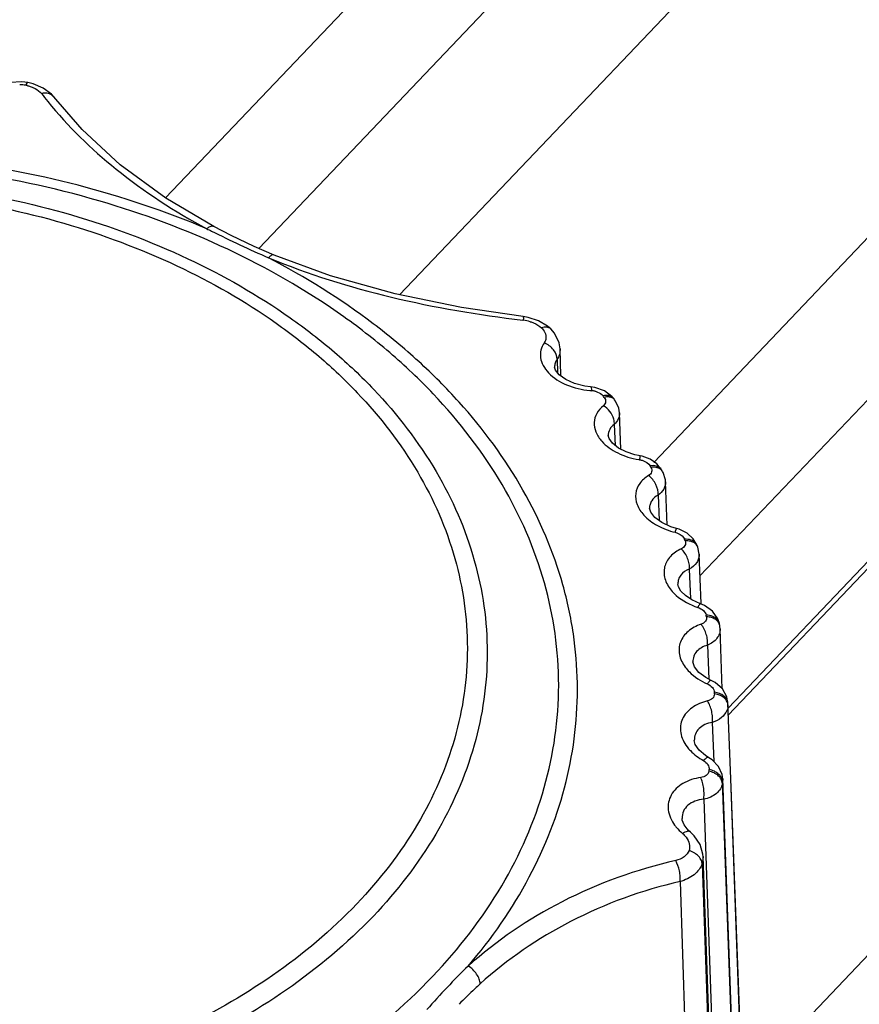
# Model space of a CAD drawing. Units: inches. Extents: x 0 to 64, y 0 to 40.
# Drawn here: x 52.2 to 52.6, y 18.7 to 19.1 of the extents above; entities that cross this region are included whole.
import ezdxf

# ---------------------------------------------------------------- set-up
doc = ezdxf.new("R2010")
doc.units = ezdxf.units.IN
doc.header["$MEASUREMENT"] = 0
doc.layers.add('1', color=7, linetype='Continuous')

msp = doc.modelspace()

# ---------------------------------------------------------------- linework, layer by layer
at = {"layer": '1', "linetype": 'Continuous'}
for p, q in [((55.03997508075263, 22.00420295867404), (52.23022882872925, 19.05280174072813)), ((55.08288544233778, 21.97719023645244), (52.27553061070105, 19.0283010037181)), ((55.15510729166537, 21.95878759957722), (52.34385990425297, 19.00580956564394)), ((54.49525567297364, 21.05475242399444), (52.4672221536775, 18.92447443373896)), ((54.61151465993005, 21.01961582648673), (52.50330943391252, 18.80512422702095)), ((54.61455724153863, 21.01938243695903), (52.50343109032292, 18.80182265217476)), ((52.48967696225999, 18.86935083617712), (54.49525567297243, 20.97604194581889)), ((52.51008692209275, 18.62119044203588), (54.72430239963006, 20.94703686055301)), ((52.1634220215649, 19.10881902079105), (52.16341914163068, 19.10881951007886)), ((52.17595216314699, 19.10187592450006), (52.17594694771226, 19.10188266875237)), ((52.40362178897665, 18.99350177020736), (52.40390052246497, 18.99346555668913)), ((52.40362179716803, 18.99349846318772), (52.40390052246497, 18.99346555668913)), ((52.41728737660735, 18.98923760136718), (52.41723941590759, 18.98928426269049)), ((52.42216104603389, 18.96639666193251), (52.42174498643986, 18.97955446476793)), ((52.42028894307285, 18.97438446851953), (52.42048822495434, 18.9680778165004)), ((52.44766484279225, 18.95562698138548), (52.4469373140761, 18.9564754326868)), ((52.44766920310967, 18.95562210382765), (52.44766517621285, 18.95562724288796)), ((52.44824921544834, 18.9548778939355), (52.44824661886481, 18.95488124092145)), ((52.45121205794635, 18.93082616539499), (52.45061605616824, 18.94850180806046)), ((52.44808040312903, 18.94292209605199), (52.44842350625073, 18.93274076900509)), ((52.44515169230186, 18.93746105254239), (52.44515188326913, 18.93745545606686)), ((52.47151264278908, 18.92002676484293), (52.47151131029113, 18.92002912806689)), ((52.47178033597523, 18.91952300710582), (52.4715122370432, 18.92002653406506)), ((52.47367634225952, 18.89407317722068), (52.4729357289509, 18.9150524237776)), ((52.46934520131636, 18.90856890518884), (52.46978008481065, 18.89624213888638)), ((52.4652062686632, 18.90216607167861), (52.46520637341469, 18.90216308120162)), ((52.48929151341459, 18.87995172920084), (52.48861477887833, 18.88332426393694)), ((52.49016609362573, 18.85589358885045), (52.48929192728907, 18.87994412711245)), ((52.48449482145197, 18.87265034356585), (52.48502046438104, 18.85817852751153)), ((52.4789739618242, 18.86537489620481), (52.47897444864127, 18.8653618128689)), ((52.49909367301389, 18.84617048113181), (52.49908830247496, 18.84619756226169)), ((52.49925697998458, 18.84532298755055), (52.49925639240463, 18.84532607450451)), ((52.50051311275668, 18.81459397723405), (52.49944075027226, 18.84370060995512)), ((52.49330341759099, 18.8357018741989), (52.49390890306672, 18.81925520602576)), ((52.48624898081337, 18.82765834560956), (52.48624941076156, 18.82764640093005)), ((52.50321756104053, 18.80764291703254), (52.5032197826077, 18.80755723078909)), ((52.50457065155821, 18.77089664716563), (52.50321978260691, 18.80755723078522)), ((52.49563967385986, 18.79827431366343), (52.49633699453986, 18.77930325933742)), ((52.486923983544, 18.78955101547619), (52.48692439172022, 18.78953968297833)), ((52.4939708593372, 18.78114008114464), (52.49396874257059, 18.78114127116169)), ((52.5006560074049, 18.76948774843306), (52.50052548885144, 18.76865507688152)), ((52.50052548885144, 18.76865507688152), (52.50995722909084, 18.50793473893899)), ((52.50073321988593, 18.7707559145487), (52.5006560074049, 18.76948774843306)), ((52.51015054850133, 18.51141770114032), (52.5006560074049, 18.76948774843306)), ((52.50073199862096, 18.7707916242741), (52.50073321988593, 18.7707559145487)), ((52.5131186885594, 18.43402430908603), (52.50073201007083, 18.77079131305349)), ((52.50455246748787, 18.77089573963018), (52.5142198450077, 18.50809040434186)), ((52.51425413843972, 18.50809182273706), (52.5045706625596, 18.7708966517462)), ((52.49146876205712, 18.76092562068668), (52.50368189630348, 18.42310873301443)), ((52.48098765528991, 18.75165720222917), (52.48098882549536, 18.75162289179282)), ((52.48502573540452, 18.74505311662489), (52.48502356831237, 18.74505494627785)), ((52.49122221403458, 18.73309032316359), (52.49072734273793, 18.72962062612795)), ((52.49072734550093, 18.72962054907202), (52.49445353272081, 18.62501122711488)), ((52.49122114110359, 18.73312127596532), (52.49122221403458, 18.73309032316359)), ((52.50344344563513, 18.39533218076743), (52.4912211426864, 18.73312123223577)), ((52.48001624557371, 18.72098494144558), (52.48465493543176, 18.58153824686406))]:
    msp.add_line(p, q, dxfattribs=at)
for points in [[(52.16341999515782, 19.10881997283994), (52.16050176690423, 19.10913904544041), (52.15485436711486, 19.1088712327298), (52.14953096599967, 19.10741741141641), (52.14568417688956, 19.10555683949192)], [(52.18970595532856, 19.08604540017005), (52.17482927978376, 19.10316860681908), (52.17091817754805, 19.10616306154618), (52.16602898371046, 19.10820827666585), (52.1634220215649, 19.10881902079105)], [(52.25364613708742, 19.03887846240382), (52.23038904617654, 19.05268376018952), (52.20830030415483, 19.0689494147358), (52.18970595532856, 19.08604540017005)], [(52.28290105533175, 19.02512124151973), (52.27330440633867, 19.02926143430597), (52.26206168750623, 19.03456194747011), (52.25364666531244, 19.03887806338055)], [(52.40384510649548, 18.99522066642386), (52.37389946208546, 18.99960239360146), (52.34164634140194, 19.00626696137226), (52.31030046525775, 19.01508184877538), (52.28290147967398, 19.02512123490276)], [(52.41724029933658, 18.98928535913448), (52.41561467268541, 18.99065934659431), (52.41122585918737, 18.99321538269864), (52.40622579086806, 18.99482429770039), (52.40384521061513, 18.99522019411485)], [(52.42174438290888, 18.97956473188489), (52.42130238126012, 18.98251520275493), (52.41904056906203, 18.98719468750618), (52.41728737660735, 18.98923760136718)], [(52.42448846943974, 18.96467092332159), (52.42129834146753, 18.96703634037546), (52.41955037203252, 18.96928350903757), (52.41910843566482, 18.97074463993206)], [(52.43654037242725, 18.9611549975395), (52.43375232520656, 18.96147609008945), (52.42876476191363, 18.96272788746225), (52.42448846943974, 18.96467092332159)], [(52.4469373140761, 18.9564754326868), (52.44327128541174, 18.95925050397146), (52.43867599833965, 18.96087218530072), (52.43654070600421, 18.96115455354412)], [(52.45061645285907, 18.94847867774858), (52.45028029167317, 18.95080037624928), (52.44874326731626, 18.95419317352764), (52.44824887943211, 18.95487763259568)], [(52.45375950513555, 18.92951044127319), (52.45006835047381, 18.93141687578094), (52.44719835363624, 18.93372686314008), (52.44556382010538, 18.93598093822833), (52.44515195336645, 18.93745408876357)], [(52.46162418732108, 18.92744207080396), (52.45806874813836, 18.92813313891662), (52.45375950513555, 18.92951044127319)], [(52.47106485969535, 18.92081616160938), (52.46867144054821, 18.92380678827394), (52.4654431862149, 18.92604752780677), (52.46162418732108, 18.92744207080396)], [(52.47293648382202, 18.91502969092028), (52.47285491919502, 18.91603257486729), (52.47178033597523, 18.91952300710582)], [(52.47823846915381, 18.89242055912204), (52.47553402627152, 18.89322116982088), (52.47111862886932, 18.89524624579678), (52.46776305858748, 18.89774283096759), (52.4657801519828, 18.90027699917103), (52.46520643944089, 18.90216722313897)], [(52.48830805804251, 18.88414523612401), (52.48643703197281, 18.8874019686761), (52.48343015849829, 18.89014562757554), (52.47961742154875, 18.89202062439792), (52.47823822084405, 18.89242020862845)], [(52.48988557806503, 18.85588379088294), (52.48572962660424, 18.85770090397894), (52.48256189073324, 18.85983438648269), (52.48043968787164, 18.86200081669415), (52.47927250869191, 18.86401679486532), (52.4789745676545, 18.86536015695373)], [(52.49908777246303, 18.84619745436591), (52.49836211255791, 18.84851117093856), (52.49580261901984, 18.85224852626669), (52.4918961344838, 18.85504780576471), (52.48988492613775, 18.85588356244503)], [(52.49944130356943, 18.84368607551013), (52.49933401897603, 18.84486320930689), (52.49925644695467, 18.84532288329773)], [(52.4951528939289, 18.81860933218817), (52.49248163395212, 18.81999623701817), (52.48913468597485, 18.82252925790172), (52.48703311748626, 18.82517622315562), (52.48624909880924, 18.82766053113561)], [(52.5032168979666, 18.80764672166714), (52.50267278332184, 18.81070146349616), (52.50052579313599, 18.8145830150679), (52.49697641386977, 18.817651446542), (52.49515178643723, 18.8186093211045)], [(52.49396898988184, 18.78114170979607), (52.49232353716185, 18.78216595051614), (52.48923856163086, 18.78482968992549), (52.48740323343465, 18.78759105569846), (52.48692422562196, 18.78954898025179)], [(52.5007332860126, 18.7707552479435), (52.50043723604367, 18.77294922804047), (52.49868998677925, 18.77687090069263), (52.49555498075303, 18.7801116504388), (52.4939708593372, 18.78114008114464)], [(52.48502428345786, 18.74505579095525), (52.48397915657519, 18.74601648996477), (52.48200428484054, 18.74852316260277), (52.48108373905528, 18.750830200038), (52.48098785228468, 18.75165482895943)], [(52.49122222085569, 18.73308666400193), (52.49113361022718, 18.73426259338721), (52.48978319973197, 18.73895350966414), (52.48691280545773, 18.74323133315713), (52.48502573540452, 18.74505311662489)]]:
    msp.add_lwpolyline(points, dxfattribs=at)
for centre, radius, start, end in [((52.15929293847654, 19.08803701286658), 0.01968098302362181, 81.04739266191696, 89.5494470178063), ((52.15907473009922, 19.08953224933771), 0.01824342677165332, 77.51476888211923, 79.63951283198547), ((52.31429269697709, 19.21370843678055), 0.1815682757873994, 217.3932100315081, 218.9355969854124), ((52.51503245501037, 19.56760506710336), 0.5922318893661345, 243.4414824424892, 243.6939463168079), ((52.57873411031511, 19.69757249037627), 0.7369704022992035, 243.7322313889989, 246.1074664874868), ((52.40171189693733, 18.97481691906947), 0.01877662820472418, 72.7165560624087, 83.30632155159375), ((52.43965660586517, 18.99756867337426), 0.03838893628740111, 264.9343527653878, 266.1800911078112), ((52.43646960793026, 18.94986788489575), 0.009418199106299098, 75.98067794389468, 86.16754632181934), ((52.20850360788127, 18.77370027029832), 0.2971622098936972, 37.84376575869692, 38.0207081411257), ((52.20806021474365, 18.76827955053777), 0.3041540721062955, 37.84376380460117, 38.02070707950404), ((52.46613734185374, 18.96374828393135), 0.03841793421259796, 260.7075057479194, 261.3108919173908), ((52.23668383425502, 18.79267961907645), 0.2631564257047212, 29.43899568811124, 29.63087062490037), ((52.46803312490732, 18.91909928445729), 0.00348277675590547, 29.52598020532143, 42.18140216320728), ((52.46846071396665, 18.91831374330607), 0.003497978543307044, 29.3495217832125, 42.99708404480737), ((52.23615678223071, 18.78720255560228), 0.2702492409448786, 29.43899371450995, 29.6308694782255), ((52.25947304053398, 18.80346992086794), 0.2379159115905483, 20.3837348833388, 20.58895119852377), ((52.25887833520925, 18.79796082555916), 0.2450836568503907, 20.38373319062249, 20.58895016652475), ((52.27459125455347, 18.80786929432625), 0.2221528671141706, 10.79994212747539, 11.01475463990435), ((52.27395166837259, 18.80234713977815), 0.2293674072322807, 10.79994111248243, 11.01475399113255), ((52.28049514820535, 18.80863031231401), 0.2161944430787375, 0.9052833789209157, 1.124024867238649), ((52.28382009882313, 18.80325250978433), 0.2194419100078713, 0.9052833920062823, 1.124024880599346), ((52.27657611742045, 18.80904460776374), 0.2201376372165328, 350.9834992900822, 351.1996207968006), ((52.63621631700964, 18.4129138431483), 0.3720610241417278, 134.1198883596091, 136.3705255842003), ((52.62531244577087, 18.42368917600267), 0.3567338299881846, 136.4148200723855, 138.7454605673987)]:
    msp.add_arc(centre, radius, start, end, dxfattribs=at)
for points, knots in [([(52.16341925768988, 19.10882016651765), (52.1632292121681, 19.10885120698917), (52.16273317024972, 19.10832085594254), (52.16251538348273, 19.1078378731704), (52.16235564281546, 19.10747823446425)], [0, 0, 0, 0, 0.3285608141, 1, 1, 1, 1]), ([(52.16301873915428, 19.10734425127099), (52.1632350861656, 19.10729633723064), (52.16407834685749, 19.10709324375775), (52.16490710557053, 19.10682829615533), (52.16550853879167, 19.10659317244621)], [0, 0, 0, 0, 0.2554788752, 1, 1, 1, 1]), ([(52.16550853879167, 19.10659317244621), (52.16598797608276, 19.10640574170409), (52.16767103143027, 19.10564791080267), (52.16922789607267, 19.10450655486858), (52.17003913607452, 19.10344534713529)], [0, 0, 0, 0, 0.2781742318, 1, 1, 1, 1]), ([(52.17594696721359, 19.10188268384177), (52.17534523419596, 19.10265869166375), (52.17336679866735, 19.10383697719281), (52.17114988089749, 19.10371034815945), (52.1700391358854, 19.10344534341949)], [0, 0, 0, 0, 0.4623457028, 1, 1, 1, 1]), ([(52.17305929535762, 19.09960249899036), (52.18282385888755, 19.08751387063573), (52.20680621806429, 19.06427846750927), (52.23474724573038, 19.04614796319304), (52.25023870843548, 19.03786656316339)], [0, 0, 0, 0, 0.4693951105, 1, 1, 1, 1]), ([(52.25023870843548, 19.03786656316339), (52.20981280371754, 19.05493767640388), (52.14417022093642, 19.07154256018967), (52.05489570500562, 19.07655252459165), (51.98719340542904, 19.07165726819477), (51.92184663183762, 19.05816746383009), (51.84310666448066, 19.03022360502617), (51.78994244419222, 18.9969841520289), (51.76116053340159, 18.96972110171663)], [0, 0, 0, 0, 0.2540529938, 0.3855361143, 0.5168771064, 0.6458625362, 0.7704836487000001, 1, 1, 1, 1]), ([(52.35994977069785, 18.67500942215288), (52.37265207892128, 18.68835212451918), (52.39476164040121, 18.71690008403169), (52.41614291771064, 18.76542204600214), (52.42347285061905, 18.81630479910598), (52.41624042411017, 18.86719380451272), (52.39493776254129, 18.91574656295829), (52.36690900477788, 18.95205177706792), (52.33912484900317, 18.97831903000731), (52.30675079087543, 19.00337169787989), (52.26007956518214, 19.03000065696921), (52.19750050642888, 19.05328487358183), (52.12975373319067, 19.06761707446832), (52.05937177071542, 19.07247090174147), (51.98899585218771, 19.06768592805821), (51.9211806275264, 19.05338821630495), (51.8403206692649, 19.02344193078095), (51.78639376660766, 18.98740855777784), (51.75833515056216, 18.95793535054379)], [0, 0, 0, 0, 0.0567725259, 0.1101706365, 0.1616523424, 0.213126902, 0.2665095219, 0.3232549338, 0.3531921911, 0.3841921631, 0.449220337, 0.5178747899, 0.5891820021999999, 0.6618870026, 0.7345966629999999, 0.8059171851000001, 0.8745929892000001, 1, 1, 1, 1]), ([(51.78717093325319, 18.96008025708173), (51.81253981352512, 18.98672812397612), (51.86129721254088, 19.01930729058364), (51.93440582917563, 19.04638288605425), (51.9957201976398, 19.05931000046292), (52.05934978851904, 19.06363628033959), (52.12298484396089, 19.05924774734024), (52.18423732287648, 19.04628944999972), (52.24081747116622, 19.02523728887108), (52.28301473209039, 19.00116101664184), (52.31228537062897, 18.97850993028895), (52.33740610087655, 18.95476069059494), (52.36274798519706, 18.92193574180283), (52.3820085457177, 18.87803731431646), (52.38854766233646, 18.8320265955595), (52.38192038624094, 18.78602152970501), (52.36258874612675, 18.74215094666697), (52.34259863620944, 18.71633963203574), (52.33111398800827, 18.70427597871831)], [0, 0, 0, 0, 0.1254070104, 0.1940828144, 0.2654033367, 0.3381129971, 0.4108179976, 0.48212521, 0.5507796629999999, 0.6158078369, 0.646807809, 0.6767450663, 0.7334904783, 0.7868730982, 0.8383476579000001, 0.8898293638, 0.9432274747, 1, 1, 1, 1]), ([(51.79516977543592, 18.95849165257087), (51.8197925419239, 18.98435578992647), (51.86711595700925, 19.01597678405311), (51.93807440614475, 19.04225607045879), (51.99758548311239, 19.05480299091666), (52.05934369050853, 19.05900203242281), (52.1211072017479, 19.05474256880285), (52.18055820944686, 19.04216538259328), (52.23547430248591, 19.02173237784758), (52.27643051728565, 18.99836420286825), (52.30484028921214, 18.97637929820519), (52.32922220407717, 18.9533285375359), (52.35381876870851, 18.92146898966696), (52.37251286482483, 18.87886164059056), (52.37885966211823, 18.83420412399649), (52.37242729795962, 18.78955209394286), (52.35366421254889, 18.74697177070742), (52.33426202359489, 18.72191958210178), (52.32311514582503, 18.71021072810883)], [0, 0, 0, 0, 0.1254070097, 0.1940828137, 0.2654033361, 0.3381129967, 0.4108179974, 0.4821252099, 0.5507796629, 0.6158078370000001, 0.6468078092, 0.6767450665000001, 0.7334904785999999, 0.7868730985, 0.8383476584, 0.8898293643, 0.9432274756999999, 1, 1, 1, 1]), ([(52.25364603750887, 19.03887827567502), (52.25343352290103, 19.03899178587751), (52.25275090791611, 19.03915796326551), (52.25150852630379, 19.03880124398229), (52.25067663266513, 19.03822831951477), (52.25023870299376, 19.03786645485356)], [0, 0, 0, 0, 0.1937174722, 0.5432301575, 1, 1, 1, 1]), ([(52.28290110048685, 19.02512135112083), (52.28253093467477, 19.02527415964285), (52.28175846132623, 19.0250755627422), (52.28093737914216, 19.02446823284295), (52.28047821896776, 19.02401610932343), (52.280244558189, 19.02375548666105)], [0, 0, 0, 0, 0.3858694007, 0.6627276858, 1, 1, 1, 1]), ([(52.37720155961898, 18.68001075653092), (52.3885489397526, 18.69328497705263), (52.40815320548451, 18.72144500381749), (52.42365880138976, 18.76104205982192), (52.42950511302546, 18.7932112953593), (52.43069761822871, 18.81734413745279), (52.42870990516569, 18.84144976668526), (52.42180346142153, 18.87353981179763), (52.40497944570751, 18.91287810491775), (52.37896471181615, 18.94815764302302), (52.35321264562175, 18.97396292827011), (52.32326882017385, 18.99876389469661), (52.29799868152837, 19.01449657027948), (52.28024455790795, 19.02375548185869)], [0, 0, 0, 0, 0.1254038655, 0.2441694498, 0.3021050232, 0.3596071543, 0.4171713157, 0.4752890102, 0.5947449124, 0.7211305252, 0.7875584781, 0.8562123694, 1, 1, 1, 1]), ([(52.28024455790795, 19.02375548185869), (52.29954452374814, 19.01581280108135), (52.34026051211693, 19.00313984554153), (52.38219990855636, 18.99603236471125), (52.40362179716803, 18.99349846318772)], [0, 0, 0, 0, 0.4917439628, 1, 1, 1, 1]), ([(52.40384520459453, 18.99522014409736), (52.40388926437525, 18.99521437355317), (52.40391435287295, 18.99499867066295), (52.40394043185601, 18.99470917052901), (52.40393095831496, 18.99413472990045), (52.40391364926957, 18.99371281687633), (52.40390052122991, 18.99346554917733)], [0, 0, 0, 0, 0.07534695549999999, 0.2683552326, 0.5801358311, 1, 1, 1, 1]), ([(52.40729041395178, 18.99274572033215), (52.40782660257298, 18.99257833040231), (52.40980737796464, 18.99185577647776), (52.41167371633172, 18.99075088006305), (52.41280777010365, 18.98969618497551)], [0, 0, 0, 0, 0.2661618865, 1, 1, 1, 1]), ([(52.41280777010365, 18.98969618497551), (52.41308053602289, 18.98942280022666), (52.41401450821319, 18.98837206918104), (52.41468233553663, 18.98704618929604), (52.41485109744963, 18.98603776060857)], [0, 0, 0, 0, 0.274156077, 1, 1, 1, 1]), ([(52.41723973140306, 18.98928458433792), (52.41674639414376, 18.98975343638678), (52.41516922572454, 18.99031603554916), (52.41361843192735, 18.98998088644164), (52.41280777124065, 18.98969619152668)], [0, 0, 0, 0, 0.4420025869, 1, 1, 1, 1]), ([(52.41485109744963, 18.98603776060857), (52.41495465532226, 18.98541895551679), (52.41492412964034, 18.98411480094047), (52.41437490356697, 18.98293623755777), (52.41401326060162, 18.98241098013747)], [0, 0, 0, 0, 0.4959273156, 1, 1, 1, 1]), ([(52.41401326060162, 18.98241098013747), (52.41330524310165, 18.98138370479927), (52.41222827644827, 18.97907088043719), (52.41207984410802, 18.97517298753912), (52.4134457738338, 18.97129428737585), (52.41515302124081, 18.96902738779868), (52.41616944919753, 18.96795610932391)], [0, 0, 0, 0, 0.2362500843, 0.4701348502, 0.7203659545000001, 1, 1, 1, 1]), ([(52.42028956090635, 18.97438429917153), (52.42036476227304, 18.97605218534878), (52.41884349914071, 18.97963544633522), (52.41578533179052, 18.98176809484248), (52.4140131794821, 18.9824104992163)], [0, 0, 0, 0, 0.4696989698, 1, 1, 1, 1]), ([(52.42174484849814, 18.9795545360348), (52.421773006441, 18.97866343660306), (52.42154681531325, 18.97683337320863), (52.4207786665072, 18.97516231423046), (52.42028894307285, 18.97438446851953)], [0, 0, 0, 0, 0.4923716468, 1, 1, 1, 1]), ([(52.42028894307285, 18.97438446851953), (52.41989628693675, 18.97386720367997), (52.41926800398603, 18.97270273772649), (52.41908825329713, 18.97138935982274), (52.41910854760356, 18.97074412986905)], [0, 0, 0, 0, 0.50149326, 1, 1, 1, 1]), ([(52.41616944919753, 18.96795610932391), (52.41858080003993, 18.96541463234871), (52.4250779990672, 18.96139597111632), (52.4323846790064, 18.95967371568494), (52.43626697466745, 18.95932967718601)], [0, 0, 0, 0, 0.4733732883, 1, 1, 1, 1]), ([(52.33111398800827, 18.70427597871831), (52.30574510773631, 18.67762811182389), (52.25698770871755, 18.64504894522101), (52.18387909208663, 18.6179733497496), (52.12256472362165, 18.60504623533711), (52.05893513274322, 18.60071995546429), (51.9953000772975, 18.60510848846447), (51.93404759838498, 18.61806678580032), (51.87746745009524, 18.63911894692895), (51.83527018917107, 18.66319521915817), (51.80599955062861, 18.68584630551189), (51.78087882038493, 18.70959554520512), (51.75553693606518, 18.74242049400104), (51.73627637554456, 18.78631892148742), (51.72973725892579, 18.83232964024438), (51.7363645350205, 18.87833470609502), (51.75569617513472, 18.92220528913306), (51.77568628505202, 18.94801660376429), (51.78717093325319, 18.96008025708173)], [0, 0, 0, 0, 0.1254070104, 0.1940828144, 0.2654033367, 0.3381129971, 0.4108179976, 0.48212521, 0.5507796629999999, 0.6158078369, 0.646807809, 0.6767450663, 0.7334904783, 0.7868730982, 0.8383476579000001, 0.8898293638, 0.9432274747, 1, 1, 1, 1]), ([(52.43654070298534, 18.96115450972451), (52.43661413424543, 18.96114942943919), (52.43677764886166, 18.96097409740395), (52.43697623496648, 18.96034289536988), (52.43705642456501, 18.95973234226445), (52.43709911103115, 18.95926501974436)], [0, 0, 0, 0, 0.1088959927, 0.3057514393, 1, 1, 1, 1]), ([(52.4387511581677, 18.95900555434206), (52.43914863858001, 18.95890629784722), (52.44057595444005, 18.95844871549653), (52.44193067934869, 18.95759869235046), (52.44260448631893, 18.9567362167746)], [0, 0, 0, 0, 0.2723680303, 1, 1, 1, 1]), ([(51.75833515056216, 18.95793535054379), (51.74563284233872, 18.94459264817749), (51.72352328085798, 18.91604468866115), (51.70214200354856, 18.86752272669069), (51.69481207064096, 18.81663997359071), (51.70204449714983, 18.76575096818395), (51.72334715871871, 18.71719820973838), (51.751375916486, 18.68089299562797), (51.77916007225683, 18.65462574268936), (51.81153413038844, 18.62957307481599), (51.85820535607785, 18.60294411572748), (51.92078441483115, 18.57965989911484), (51.98853118806854, 18.56532769822451), (52.05891315054458, 18.56047387095521), (52.12928906907229, 18.56525884463846), (52.19710429373281, 18.57955655638789), (52.27796425199894, 18.60950284191495), (52.33189115465154, 18.64553621491501), (52.35994977069785, 18.67500942215288)], [0, 0, 0, 0, 0.0567725259, 0.1101706365, 0.1616523424, 0.213126902, 0.2665095219, 0.3232549338, 0.3531921911, 0.3841921631, 0.449220337, 0.5178747899, 0.5891820021999999, 0.6618870026, 0.7345966629999999, 0.8059171851000001, 0.8745929892000001, 1, 1, 1, 1]), ([(52.32311514582503, 18.71021072810883), (52.29849237933708, 18.68434659075322), (52.25116896425173, 18.65272559662661), (52.18021051511703, 18.62644631022475), (52.12069943814859, 18.61389938976308), (52.05894123075247, 18.60970034825688), (51.99717771951305, 18.61395981187687), (51.93772671181409, 18.62653699808642), (51.88281061877507, 18.64697000283212), (51.84185440397532, 18.67033817781146), (51.81344463204881, 18.69232308247452), (51.7890627171838, 18.71537384314382), (51.76446615255244, 18.74723339101274), (51.74577205643617, 18.78984074008915), (51.73942525914352, 18.83449825668708), (51.74585762330136, 18.87915028673687), (51.76462070871209, 18.92173060997227), (51.78402289766608, 18.94678279857794), (51.79516977543592, 18.95849165257087)], [0, 0, 0, 0, 0.1254070097, 0.1940828137, 0.2654033361, 0.3381129967, 0.4108179974, 0.4821252099, 0.5507796629, 0.6158078370000001, 0.6468078092, 0.6767450665000001, 0.7334904785999999, 0.7868730985, 0.8383476584, 0.8898293643, 0.9432274756999999, 1, 1, 1, 1]), ([(52.44766485176716, 18.95562698938804), (52.44742354670169, 18.95593616635297), (52.44678616045799, 18.95648141424043), (52.44555268942526, 18.95693051629139), (52.44411444445009, 18.95702053524474), (52.44311608551139, 18.95686436093743), (52.44260448631893, 18.9567362167746)], [0, 0, 0, 0, 0.2156536844, 0.4485253641, 0.7100015166, 1, 1, 1, 1]), ([(52.44316862567605, 18.95601238840904), (52.44341678356103, 18.95569322260812), (52.44380889231591, 18.95501377878981), (52.4439565757647, 18.95386572725262), (52.44358486595246, 18.95278887858883), (52.44306877361895, 18.95223174889102), (52.44276881431522, 18.95199041657155)], [0, 0, 0, 0, 0.2682511911, 0.5087902046, 0.7445539721, 1, 1, 1, 1]), ([(52.44607403763119, 18.95614422113111), (52.44585266988531, 18.95618840501756), (52.4448840398841, 18.95631080150797), (52.44389483463449, 18.9561926499813), (52.44316862567605, 18.95601238840904)], [0, 0, 0, 0, 0.2317643551, 1, 1, 1, 1]), ([(52.44824625512994, 18.95488095902665), (52.44812223702394, 18.95504159405556), (52.44753599431441, 18.95566205020872), (52.44670704946579, 18.95601787515464), (52.44607403763119, 18.95614422113111)], [0, 0, 0, 0, 0.2391913829, 1, 1, 1, 1]), ([(52.44276881431522, 18.95199041657155), (52.4414967108147, 18.95096676460496), (52.43931934444483, 18.94855400454267), (52.43793566791781, 18.94384737721371), (52.43890875334391, 18.93890628768963), (52.44082205684195, 18.93605991310329), (52.4420036409271, 18.93473276948819)], [0, 0, 0, 0, 0.2509354638, 0.4845836038, 0.7269191316, 1, 1, 1, 1]), ([(52.44808082013633, 18.94292189332879), (52.44815647004931, 18.94374705457592), (52.44789113383891, 18.94601593126747), (52.44615285832843, 18.94932981050658), (52.4440016823292, 18.95128359053075), (52.44276874651932, 18.95199005525208)], [0, 0, 0, 0, 0.2267389918, 0.6111679636, 1, 1, 1, 1]), ([(52.45061678398049, 18.94847574590877), (52.45064655251768, 18.94747617937404), (52.45019118007131, 18.94535345471803), (52.4488735509206, 18.94366036536468), (52.44808040312903, 18.94292209605199)], [0, 0, 0, 0, 0.4799477905, 1, 1, 1, 1]), ([(52.44808040312903, 18.94292209605199), (52.44718323240991, 18.94228843828098), (52.44562577190221, 18.94069583580669), (52.44511700048849, 18.9384970129381), (52.44515200138419, 18.93746123715925)], [0, 0, 0, 0, 0.5145245566, 1, 1, 1, 1]), ([(52.4420036409271, 18.93473276948819), (52.44413097975688, 18.93234336345463), (52.44986016440787, 18.92839601097855), (52.45641666357986, 18.9264099851676), (52.45993382353426, 18.92583451295719)], [0, 0, 0, 0, 0.4730349615, 1, 1, 1, 1]), ([(52.46037277321291, 18.92768386076555), (52.46041927144243, 18.92767631564796), (52.46042336893292, 18.92743576813405), (52.46044106781035, 18.92712604861364), (52.46039710038762, 18.92649763025598), (52.46035929460949, 18.92603983630211), (52.46033343233937, 18.92577128386762)], [0, 0, 0, 0, 0.0734078561, 0.2667195813, 0.5795675861999999, 1, 1, 1, 1]), ([(52.46033343292733, 18.92577128680952), (52.46087965844947, 18.92568785006839), (52.46280660025958, 18.92522053659431), (52.46471219856367, 18.92404470958151), (52.46542694427106, 18.92278685949921)], [0, 0, 0, 0, 0.2763776088, 1, 1, 1, 1]), ([(52.46586137035787, 18.92202010514261), (52.46605354738143, 18.9216799262756), (52.4663243178268, 18.92095519853829), (52.46622386092099, 18.91939066422844), (52.46535261898802, 18.91846491703623), (52.46469949380845, 18.91806526661465)], [0, 0, 0, 0, 0.257347733, 0.4956592492, 1, 1, 1, 1]), ([(52.47061394117328, 18.92143789972054), (52.47005272521506, 18.92205693806866), (52.46830820125145, 18.92295444512501), (52.46641993284203, 18.92293863469422), (52.46542694427106, 18.92278685949921)], [0, 0, 0, 0, 0.4540907677, 1, 1, 1, 1]), ([(52.46893846708686, 18.92189476379248), (52.46870486958362, 18.92195831060884), (52.46769286982394, 18.92216418055523), (52.46664124041521, 18.92213770678161), (52.46586137035787, 18.92202010514261)], [0, 0, 0, 0, 0.2348592072, 1, 1, 1, 1]), ([(52.47101909493162, 18.92069922873513), (52.47088855504006, 18.92083917560004), (52.47029138633404, 18.92138444597926), (52.46953146259743, 18.92173344795221), (52.46893846708686, 18.92189476379248)], [0, 0, 0, 0, 0.2374647698, 1, 1, 1, 1]), ([(52.46469949380845, 18.91806526661465), (52.46306042648438, 18.91706214737447), (52.46018233980331, 18.91460835759057), (52.458001606357, 18.9093583951848), (52.45883089242325, 18.90364706510194), (52.46100240284694, 18.9004078644078), (52.46235535387822, 18.89891464343479)], [0, 0, 0, 0, 0.2576366786, 0.4913267357, 0.729851026, 1, 1, 1, 1]), ([(52.46934557924443, 18.90856866829853), (52.46953895577481, 18.91030832029848), (52.46855450328862, 18.91401871860971), (52.4662206918417, 18.91696300563326), (52.46469942213184, 18.91806491129948)], [0, 0, 0, 0, 0.4823560505, 1, 1, 1, 1]), ([(52.47293641621322, 18.91503086097939), (52.47297466257881, 18.91382850815411), (52.47228737176492, 18.91122709557941), (52.47043261735058, 18.90935118880454), (52.46934520131636, 18.90856890518884)], [0, 0, 0, 0, 0.4731356805, 1, 1, 1, 1]), ([(52.46934520131636, 18.90856890518884), (52.46812272752736, 18.90792465825979), (52.46645747478975, 18.90657393906993), (52.46533019143384, 18.9041134492046), (52.46518407239118, 18.90281086902246), (52.46520633086472, 18.90216598263861)], [0, 0, 0, 0, 0.5179707413, 0.7581269033, 1, 1, 1, 1]), ([(52.46235535387822, 18.89891464343479), (52.46422582712205, 18.89685024508877), (52.4690515239851, 18.89331426790635), (52.47460266101068, 18.89125919068748), (52.47758692092971, 18.89053707455732)], [0, 0, 0, 0, 0.4756978983, 1, 1, 1, 1]), ([(52.47823821881629, 18.89242020031564), (52.4782247508533, 18.89242325751016), (52.47819002694668, 18.89237180233066), (52.47815018930196, 18.89229212014533), (52.4780868449687, 18.892135347428), (52.47797464032594, 18.89182016791015), (52.47780291861632, 18.89127778486184), (52.47766463691646, 18.89080766451941), (52.47758692031967, 18.8905370716642)], [0, 0, 0, 0, 0.02069929, 0.0707570807, 0.1518681946, 0.2640155593, 0.5780401338000001, 1, 1, 1, 1]), ([(52.47758692092971, 18.89053707455732), (52.47811984309526, 18.89040816023889), (52.47994347458005, 18.88979904765634), (52.4817024381683, 18.88844246253323), (52.48219263635906, 18.88713570014596)], [0, 0, 0, 0, 0.2820475723, 1, 1, 1, 1]), ([(52.48766903063606, 18.88524286218133), (52.4870906190766, 18.88594431437799), (52.48529024076718, 18.88702749554015), (52.48326531154493, 18.88720276140491), (52.48219263635906, 18.88713570014596)], [0, 0, 0, 0, 0.4582657611, 1, 1, 1, 1]), ([(52.48058425205141, 18.88251451934147), (52.47863066475144, 18.88161055073816), (52.47593130094877, 18.87980826594081), (52.47348574818969, 18.87649730711942), (52.47240269239404, 18.87380341291133), (52.47208110093321, 18.87092941435056), (52.47269972376327, 18.8669043584172), (52.47430278938891, 18.86411616767002), (52.47564764783543, 18.8624738971876)], [0, 0, 0, 0, 0.2652669276, 0.3864117834, 0.5029432252, 0.6188525923, 0.7384216018, 1, 1, 1, 1]), ([(52.48449515467117, 18.87265007610024), (52.48460223975222, 18.87347692289615), (52.48451628593398, 18.87528074526831), (52.48351252255492, 18.87878106698584), (52.48195535363622, 18.88125823428362), (52.48058417755681, 18.88251417030946)], [0, 0, 0, 0, 0.2293920086, 0.4884097031, 1, 1, 1, 1]), ([(52.48249087288647, 18.88633745033711), (52.48262415410336, 18.88597926654948), (52.48276337289049, 18.88521710259444), (52.48234962159485, 18.88366123669078), (52.48132083597933, 18.88285529595777), (52.48058425205141, 18.88251451934147)], [0, 0, 0, 0, 0.2447438888, 0.4802605421, 1, 1, 1, 1]), ([(52.48569378196441, 18.88594214620872), (52.48545139265551, 18.88602592480207), (52.48441017680541, 18.88631761909838), (52.4833125893379, 18.88638723512945), (52.48249087288647, 18.88633745033711)], [0, 0, 0, 0, 0.237532222, 1, 1, 1, 1]), ([(52.48797108970687, 18.88443432277164), (52.48783314441079, 18.88460174899235), (52.48719237664373, 18.88526227389309), (52.48635556008612, 18.88571341153563), (52.48569378196441, 18.88594214620872)], [0, 0, 0, 0, 0.2365367216, 1, 1, 1, 1]), ([(52.48929174672764, 18.8799441379803), (52.48931759725205, 18.8792416928695), (52.48913402510878, 18.8777937938802), (52.48780477740215, 18.87501025423299), (52.48590531345511, 18.87343673368669), (52.48449482145197, 18.87265034356585)], [0, 0, 0, 0, 0.230907969, 0.4695091827, 1, 1, 1, 1]), ([(52.48449482145197, 18.87265034356585), (52.48291762848466, 18.87204003892033), (52.48070076614026, 18.87061585733336), (52.47914948703155, 18.86771173552147), (52.47894602576019, 18.86614581816441), (52.47897415175625, 18.86537505674831)], [0, 0, 0, 0, 0.5232564488, 0.7613618981, 1, 1, 1, 1]), ([(52.47564764783543, 18.8624738971876), (52.47640813327456, 18.86154523231862), (52.4800638200162, 18.85784075854995), (52.48482842081866, 18.85535986448505), (52.48860236582563, 18.85408764692502)], [0, 0, 0, 0, 0.231590207, 1, 1, 1, 1]), ([(52.48988492569079, 18.85588356113836), (52.48981464477394, 18.85590720744483), (52.48958990947308, 18.85576407829191), (52.48933798612993, 18.85541818648021), (52.48897358564932, 18.8548308115172), (52.4887351048317, 18.85435955332281), (52.48860236520279, 18.85408764408685)], [0, 0, 0, 0, 0.09848580970000001, 0.2943804795, 0.5981267812, 1, 1, 1, 1]), ([(52.48860236582563, 18.85408764692502), (52.48959042647512, 18.85375464310174), (52.49131695063626, 18.85284778584774), (52.492487307405, 18.85116063962725), (52.49265162473027, 18.85031421539087)], [0, 0, 0, 0, 0.5473625243, 1, 1, 1, 1]), ([(52.49280922567546, 18.84949637019062), (52.49288052972021, 18.84912358686348), (52.49287724208241, 18.8483371514801), (52.49216251533041, 18.84683457943906), (52.49100059799129, 18.84614485513326), (52.49018628388151, 18.84586815451418)], [0, 0, 0, 0, 0.2343790062, 0.4688969944, 1, 1, 1, 1]), ([(52.49826341127242, 18.84794472192566), (52.49766765743789, 18.84870037707346), (52.49585831115306, 18.84991826886018), (52.49376702576832, 18.85028752523883), (52.49265162473027, 18.85031421539087)], [0, 0, 0, 0, 0.4630737086, 1, 1, 1, 1]), ([(52.49609019910794, 18.84882233910142), (52.49584260327812, 18.84892691497285), (52.49478698210925, 18.84930565971774), (52.49366034236765, 18.84947440481518), (52.49280922567546, 18.84949637019062)], [0, 0, 0, 0, 0.2399399256, 1, 1, 1, 1]), ([(52.49842301209836, 18.84711633734568), (52.49828132271905, 18.84729625290746), (52.49762423893087, 18.84801255586315), (52.49677215932489, 18.84853430281518), (52.49609019910794, 18.84882233910142)], [0, 0, 0, 0, 0.2362622454, 1, 1, 1, 1]), ([(52.49018628388151, 18.84586815451418), (52.48791934619864, 18.8450977146798), (52.48381037217945, 18.84299538649557), (52.48032035310301, 18.83840930749145), (52.47939385697131, 18.83431623269607), (52.47962971539211, 18.83000653171074), (52.4811282289544, 18.82694234761307), (52.48244832746471, 18.82514570001915)], [0, 0, 0, 0, 0.2731656355, 0.5129453404, 0.628256148, 0.7456361595000001, 1, 1, 1, 1]), ([(52.49330370113948, 18.83570158021887), (52.49342460785751, 18.83652686305894), (52.49340330737763, 18.83833096229867), (52.49264049007631, 18.84187092432403), (52.491378455077, 18.84446739205264), (52.49018620768275, 18.84586781196121)], [0, 0, 0, 0, 0.2304609154, 0.4918284688, 1, 1, 1, 1]), ([(52.49908714118014, 18.84619733043621), (52.49899073094066, 18.8466683487884), (52.49873923132472, 18.84728455367227), (52.49836644888892, 18.84781402884141), (52.49826341127242, 18.84794472192566)], [0, 0, 0, 0, 0.7428568687999999, 1, 1, 1, 1]), ([(52.49925533748484, 18.84532587185338), (52.49916200022791, 18.84580832119676), (52.49890859730844, 18.84644068508972), (52.49852834879142, 18.84698258201564), (52.49842301209836, 18.84711633734568)], [0, 0, 0, 0, 0.7426827509, 1, 1, 1, 1]), ([(52.49944092793912, 18.84368716784803), (52.49946867571813, 18.84288305518091), (52.49921912540798, 18.84121392790431), (52.49794859508408, 18.83894025783934), (52.49591809808553, 18.83702816180529), (52.4942242940219, 18.83609410472458), (52.49330341759099, 18.8357018741989)], [0, 0, 0, 0, 0.2260711904, 0.4619882097, 0.71876263, 1, 1, 1, 1]), ([(52.49330341759099, 18.8357018741989), (52.49227009376143, 18.83542223440385), (52.49034532546857, 18.83466693203795), (52.48797976048617, 18.83282578757878), (52.48648952344895, 18.83040106537574), (52.48621757677135, 18.82855950135634), (52.48624906965206, 18.82765837108772)], [0, 0, 0, 0, 0.2781397986, 0.5305397826, 0.7657218998, 1, 1, 1, 1]), ([(52.48244832746471, 18.82514570001915), (52.48307335353373, 18.82429504260904), (52.48606863151555, 18.82086632861476), (52.49003126402212, 18.81837333043448), (52.49321555270528, 18.81696638093069)], [0, 0, 0, 0, 0.2326704528, 1, 1, 1, 1]), ([(52.4951517716989, 18.81860928796074), (52.49489536873494, 18.8187232132757), (52.49400279544008, 18.81807717037496), (52.49355577087722, 18.81744727852355), (52.49321555207275, 18.81696637814275)], [0, 0, 0, 0, 0.3226271149, 1, 1, 1, 1]), ([(52.49321555270528, 18.81696638093069), (52.4941442325884, 18.8165561295569), (52.49574375417532, 18.81551831513869), (52.4966320414629, 18.8137062055648), (52.4966479899616, 18.81287132875487)], [0, 0, 0, 0, 0.5487033934000001, 1, 1, 1, 1]), ([(52.4966626058568, 18.81204608035695), (52.49666885654528, 18.81166305508886), (52.49651689739669, 18.81086994549104), (52.49552504501969, 18.80945611405566), (52.49424687434687, 18.8088791217772), (52.49336244512573, 18.80867248501723)], [0, 0, 0, 0, 0.2269489568, 0.461919533, 1, 1, 1, 1]), ([(52.5032197826077, 18.80755723078909), (52.50319585410946, 18.80820708315424), (52.50278522460515, 18.80957278934737), (52.50130091299306, 18.811227806525), (52.49916893787089, 18.81239012745228), (52.49751544357959, 18.81277652229372), (52.4966479899616, 18.81287132875487)], [0, 0, 0, 0, 0.2136865159, 0.4489493237, 0.7132569495000001, 1, 1, 1, 1]), ([(52.49997273188715, 18.81108871330328), (52.49972360116453, 18.81121433550493), (52.49866875342144, 18.81168009231176), (52.4975302619297, 18.81194961682267), (52.4966626058568, 18.81204608035695)], [0, 0, 0, 0, 0.2421942426, 1, 1, 1, 1]), ([(52.50232627325302, 18.80918125611919), (52.50218307322578, 18.80937374583384), (52.50152052229409, 18.81014586767085), (52.50066487485321, 18.81073970567225), (52.49997273188715, 18.81108871330328)], [0, 0, 0, 0, 0.2363516667, 1, 1, 1, 1]), ([(52.49336244512573, 18.80867248501723), (52.49069204234293, 18.80804843890883), (52.4868726368891, 18.80650348238625), (52.48300755811881, 18.80303896439146), (52.48105504861076, 18.80003682092891), (52.48009272837065, 18.79667768659878), (52.48020727857282, 18.7918590055946), (52.48189401384938, 18.78842815946662), (52.48339052095193, 18.7864482119337)], [0, 0, 0, 0, 0.2769419499, 0.401942216, 0.5196138484, 0.6337629707, 0.749362228, 1, 1, 1, 1]), ([(52.49563989651874, 18.79827400723896), (52.49577301756031, 18.79909625441682), (52.49581655930523, 18.80089353092968), (52.49542680777178, 18.80361745099763), (52.49463016212151, 18.80628605971138), (52.49383062368472, 18.80794379899235), (52.49336237078334, 18.80867215967308)], [0, 0, 0, 0, 0.2308227277, 0.4937947342, 0.760049408, 1, 1, 1, 1]), ([(52.50323461805174, 18.80671958628982), (52.5032267504926, 18.80693326154325), (52.503121326894, 18.80781218330672), (52.50272530679366, 18.80864487459246), (52.50232627325302, 18.80918125611919)], [0, 0, 0, 0, 0.242330068, 1, 1, 1, 1]), ([(52.50274433533245, 18.80407574460541), (52.50220866301832, 18.80272739914139), (52.50013268984212, 18.80017318648112), (52.49724422004356, 18.79877758222894), (52.49563967385986, 18.79827431366343)], [0, 0, 0, 0, 0.4631656307, 1, 1, 1, 1]), ([(52.49563967385986, 18.79827431366343), (52.49439682106483, 18.79806415721103), (52.49206144430305, 18.79738686170901), (52.48912780026725, 18.79545277894842), (52.48723874585579, 18.79272434724817), (52.48688723957299, 18.79058912664784), (52.48692414092373, 18.78955107641302)], [0, 0, 0, 0, 0.2809385966, 0.5346170115, 0.768493743, 1, 1, 1, 1]), ([(52.48339052095193, 18.7864482119337), (52.4838880113917, 18.78579000926422), (52.48616634022655, 18.78313914252045), (52.48903462483884, 18.78103018396789), (52.49135770957642, 18.77972666914349)], [0, 0, 0, 0, 0.2364840372, 1, 1, 1, 1]), ([(52.49396868930458, 18.78114117674096), (52.49365374160071, 18.78131774377783), (52.49289509491906, 18.78105325983715), (52.49210699922077, 18.78045984548649), (52.4916139790958, 18.77999465750808), (52.49135770894348, 18.77972666641192)], [0, 0, 0, 0, 0.3516674203, 0.6388497271, 1, 1, 1, 1]), ([(52.49135770957642, 18.77972666914349), (52.4922168139914, 18.77924469299184), (52.49367904451, 18.77807256941001), (52.4942473582234, 18.77617117061121), (52.4941221554469, 18.77536522744315)], [0, 0, 0, 0, 0.5470541713, 1, 1, 1, 1]), ([(52.49399356840804, 18.77454487839589), (52.49393227206781, 18.77415728054555), (52.4936318851294, 18.77337665002375), (52.49239161851263, 18.77207714399935), (52.49101030933475, 18.77161246106859), (52.49006538652988, 18.7714820126169)], [0, 0, 0, 0, 0.2225650676, 0.4589872072, 1, 1, 1, 1]), ([(52.49728350067522, 18.77330379025641), (52.4970365314701, 18.77345038532508), (52.49599770051501, 18.77400177686157), (52.49486467610291, 18.77437231303587), (52.49399356840804, 18.77454487839589)], [0, 0, 0, 0, 0.2443765775, 1, 1, 1, 1]), ([(52.49741313554009, 18.77413030598136), (52.49716607489587, 18.77427644893608), (52.49612670826765, 18.7748260043696), (52.49499335025563, 18.77519434047259), (52.4941221554469, 18.77536522744315)], [0, 0, 0, 0, 0.2443286793, 1, 1, 1, 1]), ([(52.4996226845437, 18.77119460378404), (52.49948021081207, 18.77139957944739), (52.49882288709982, 18.77222669189585), (52.49797563065214, 18.7728929582992), (52.49728350067522, 18.77330379025641)], [0, 0, 0, 0, 0.2367248053, 1, 1, 1, 1]), ([(52.49975297881706, 18.77202551642181), (52.49961046850395, 18.77223022092397), (52.4989529298888, 18.77305614507723), (52.49810536974817, 18.77372083099613), (52.49741313554009, 18.77413030598136)], [0, 0, 0, 0, 0.2367139555, 1, 1, 1, 1]), ([(52.49006538652988, 18.7714820126169), (52.48703716350674, 18.77106370509684), (52.481423788538, 18.76939213869797), (52.47605458377517, 18.76443251053142), (52.47424940547707, 18.75954043117966), (52.47406974529136, 18.75431159578621), (52.47579904241996, 18.7505286102184), (52.47738166857424, 18.74837151458402)], [0, 0, 0, 0, 0.2815385056, 0.5253007234, 0.6392798297, 0.7536036679000001, 1, 1, 1, 1]), ([(52.49146898789833, 18.76092518387976), (52.49161247855046, 18.76174303106748), (52.49172114901977, 18.76353136417561), (52.49152226329726, 18.766268772709), (52.49099373772664, 18.76898290573752), (52.49041799458824, 18.77070754514079), (52.49006528699242, 18.77148158220157)], [0, 0, 0, 0, 0.2313204878, 0.4961715105, 0.763032651, 1, 1, 1, 1]), ([(52.50052548885144, 18.76865507688152), (52.50038159900643, 18.76774774255215), (52.49968380010161, 18.76590833840883), (52.49765317120696, 18.76362281552457), (52.49483046548512, 18.76188302544442), (52.49263369191927, 18.76117475505278), (52.49146876205712, 18.76092562068668)], [0, 0, 0, 0, 0.2188756282, 0.4553362638, 0.7161770408, 1, 1, 1, 1]), ([(52.50052548885144, 18.76865507688152), (52.50051761572045, 18.76887089231299), (52.50040976793908, 18.76977301503759), (52.50001624699428, 18.77062838904881), (52.4996226845437, 18.77119460378404)], [0, 0, 0, 0, 0.2384924215, 1, 1, 1, 1]), ([(52.5006560074049, 18.76948774843306), (52.50064813338196, 18.76970351255781), (52.50054032290242, 18.77060512112823), (52.50014669672579, 18.77145997259966), (52.49975297881706, 18.77202551642181)], [0, 0, 0, 0, 0.2385710563, 1, 1, 1, 1]), ([(52.49146876205712, 18.76092562068668), (52.49001831730399, 18.76081435845875), (52.4872643484548, 18.76026351152727), (52.48373035729328, 18.75828763539198), (52.48139791793508, 18.75527354956249), (52.4809499082582, 18.75283551649184), (52.48098805931582, 18.75165726453311)], [0, 0, 0, 0, 0.2827209162, 0.5377990724, 0.7708876756, 1, 1, 1, 1]), ([(52.47738166857424, 18.74837151458402), (52.47764431772195, 18.74801352774726), (52.47877634469741, 18.74657418450404), (52.48008907236785, 18.74528020760678), (52.48115024832136, 18.74438809375985)], [0, 0, 0, 0, 0.2425782536, 1, 1, 1, 1]), ([(52.48502345005085, 18.74505480641909), (52.4848327518949, 18.74521541283083), (52.48429803665131, 18.74544000968393), (52.48335261288928, 18.74538611690144), (52.48226972418097, 18.74502700918366), (52.48153514130972, 18.74462843683425), (52.48115024588327, 18.74438808299509)], [0, 0, 0, 0, 0.1803067867, 0.3983385218, 0.6718296982999999, 1, 1, 1, 1]), ([(52.48115024832136, 18.74438809375985), (52.48132219929273, 18.74424344481459), (52.48197681078297, 18.7436625431525), (52.48256968865756, 18.74301044257003), (52.48295900244916, 18.74248933111502)], [0, 0, 0, 0, 0.2567482886, 1, 1, 1, 1]), ([(52.48295900244916, 18.74248933111502), (52.48366250781282, 18.7415476621731), (52.48472181767063, 18.73947756823489), (52.48466200253269, 18.73711065030517), (52.48434062381804, 18.73608849760548)], [0, 0, 0, 0, 0.5231327826, 1, 1, 1, 1]), ([(52.48434062381804, 18.73608849760548), (52.48388441555643, 18.73487629396298), (52.48199568674049, 18.73259501446265), (52.4793284634935, 18.73153087223635), (52.47787565322689, 18.73119918525558)], [0, 0, 0, 0, 0.464998818, 1, 1, 1, 1]), ([(52.48754714156679, 18.73452875306225), (52.48730697630118, 18.73469839335228), (52.4863042936266, 18.73534298976118), (52.48519917705407, 18.73582748228539), (52.48434062463232, 18.7360885010393)], [0, 0, 0, 0, 0.2468009431, 1, 1, 1, 1]), ([(52.48983023276261, 18.73220261328851), (52.4896908240809, 18.73242039300294), (52.48904992008575, 18.7333044553108), (52.48822650389666, 18.73404888674843), (52.48754714156679, 18.73452875306225)], [0, 0, 0, 0, 0.2371568529, 1, 1, 1, 1]), ([(52.47787565322689, 18.73119918525558), (52.4588326390468, 18.72685336090422), (52.42270739885798, 18.71388643015472), (52.39088368428462, 18.69233859285461), (52.37720155961898, 18.68001075653092)], [0, 0, 0, 0, 0.5147020904, 1, 1, 1, 1]), ([(52.48001635348433, 18.72098478333379), (52.48012646715883, 18.72178599683899), (52.4801468270954, 18.72353377770092), (52.47964887320748, 18.72701984664673), (52.47877105096357, 18.72965098036624), (52.47787562779892, 18.73119907374787)], [0, 0, 0, 0, 0.2296413404, 0.4921875658, 1, 1, 1, 1]), ([(52.49072734550093, 18.72962054907202), (52.49036106243749, 18.72861807327033), (52.48927489224235, 18.72665464034377), (52.48591526032702, 18.72325544443909), (52.4824548675093, 18.72166127254053), (52.48001624556836, 18.72098494145874)], [0, 0, 0, 0, 0.2253131415, 0.4657587126, 1, 1, 1, 1]), ([(52.4907162738489, 18.72959328628241), (52.49070793334107, 18.72980987140848), (52.49059703340656, 18.73073108154976), (52.49021198378071, 18.73160625425233), (52.48983023276261, 18.73220261328851)], [0, 0, 0, 0, 0.2343636868, 1, 1, 1, 1]), ([(52.48001624557371, 18.72098494144558), (52.46164311197886, 18.71678188740252), (52.42679248816283, 18.70417027555095), (52.396145504202, 18.68327623507273), (52.38294342516801, 18.67135776471069)], [0, 0, 0, 0, 0.5144902294, 1, 1, 1, 1]), ([(52.38294341300791, 18.67135777109557), (52.3829340996525, 18.67213274688129), (52.38255347945552, 18.67380718748338), (52.38088343822422, 18.67697646175486), (52.37881683815412, 18.67902894366985), (52.37720153752319, 18.68001051752447)], [0, 0, 0, 0, 0.2171474188, 0.47041894, 1, 1, 1, 1]), ([(52.38294342516801, 18.67135776471069), (52.38205567654275, 18.67055627506021), (52.37855762882485, 18.66734399074926), (52.37517706856332, 18.66400315563345), (52.37272697857024, 18.66142982843036)], [0, 0, 0, 0, 0.2518383803, 1, 1, 1, 1])]:
    msp.add_open_spline(points, degree=3, knots=knots, dxfattribs=at)
for points in [[(52.48830569982819, 18.88414640779543), (52.48815683888547, 18.88454195575156), (52.4879379071521, 18.88491678982118), (52.48766903063606, 18.88524286218133)], [(52.48861292724293, 18.88332411682094), (52.48846377193627, 18.88372471178393), (52.48824290646915, 18.88410441478739), (52.48797108970687, 18.88443432277164)], [(52.50323461805174, 18.80671958628982), (52.50324898752824, 18.80582339573161), (52.50307526169361, 18.80490872224223), (52.50274433533245, 18.80407574460541)]]:
    msp.add_open_spline(points, degree=3, dxfattribs=at)

doc.saveas('drawing.dxf')
